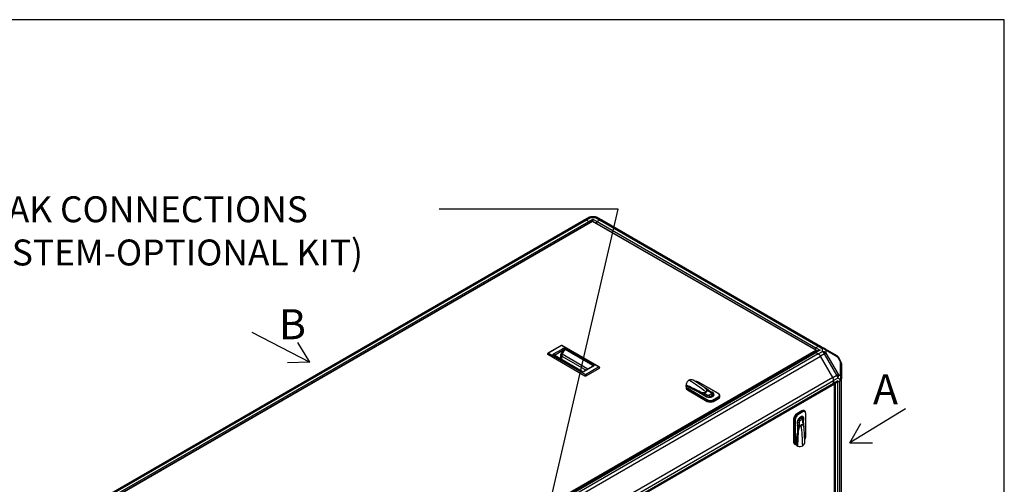
# Model space of a CAD drawing. Units: millimetres. Extents: x 0 to 201, y -7 to 289.
# Drawn here: x 135 to 201, y 257 to 289 of the extents above; entities that cross this region are included whole.
import ezdxf
from ezdxf import colors
from ezdxf.entities.mleader import LeaderData, LeaderLine
from ezdxf.math import Vec2, Vec3

# ---------------------------------------------------------------- set-up
doc = ezdxf.new("R2010")
doc.units = ezdxf.units.MM
for name, color, linetype in [('60573042', 7, 'Continuous'), ('60573044.1', 7, 'Continuous'), ('60574051_TIRADOR', 7, 'Continuous'), ('60575041.02', 7, 'Continuous'), ('60575041.06', 7, 'Continuous'), ('60575041.07', 7, 'Continuous'), ('60575041.20C_CON', 7, 'Continuous'), ('60575041.21BC_CO', 7, 'Continuous'), ('60575041.32', 7, 'Continuous'), ('DV5_Predeterminado', 7, 'Continuous'), ('Predeterminado', 7, 'Continuous')]:
    doc.layers.add(name, color=color, linetype=linetype)

# ---------------------------------------------------------------- blocks, each defined once
blk = doc.blocks.new('SE4')
at = {"layer": '60573042', "color": 7, "linetype": 'Continuous'}
for p, q in [((181.098, 263.582), (180.347, 264.087)), ((180.369, 264.073), (180.359, 264.079)), ((182.009, 263.195), (180.662, 263.973)), ((182.024, 263.197), (180.677, 263.974)), ((179.826, 263.823), (179.826, 263.754)), ((179.832, 263.79), (180.705, 263.355)), ((179.832, 263.642), (179.832, 263.569)), ((179.842, 263.719), (179.842, 263.778)), ((180.542, 263.372), (179.843, 263.718)), ((179.868, 263.699), (180.699, 263.296)), ((181.267, 262.742), (179.92, 263.52)), ((179.92, 263.52), (179.92, 263.446)), ((179.92, 263.446), (181.267, 262.669)), ((179.941, 263.557), (181.288, 262.779)), ((180.317, 263.482), (180.319, 263.483)), ((180.704, 263.293), (180.704, 263.352)), ((180.705, 263.351), (180.704, 263.352)), ((180.705, 263.355), (180.706, 263.354)), ((180.705, 263.351), (180.705, 263.293)), ((180.706, 263.354), (180.712, 263.35)), ((180.712, 263.35), (180.733, 263.333)), ((180.733, 263.333), (180.732, 263.33)), ((180.732, 263.33), (180.733, 263.333)), ((180.93, 263.215), (180.732, 263.33)), ((180.733, 263.333), (180.733, 263.333)), ((180.735, 263.334), (180.748, 263.332)), ((180.748, 263.332), (180.785, 263.321)), ((180.782, 263.316), (180.937, 263.226)), ((181.099, 263.582), (181.098, 263.582)), ((181.105, 263.577), (181.099, 263.582)), ((181.126, 263.56), (181.105, 263.577)), ((181.159, 263.536), (181.136, 263.556)), ((181.323, 263.447), (181.136, 263.556)), ((181.319, 263.447), (181.163, 263.537)), ((181.538, 263.242), (181.363, 263.343)), ((181.493, 263.316), (181.387, 263.377)), ((181.583, 263.246), (181.408, 263.347)), ((181.493, 263.298), (181.493, 263.316)), ((180.699, 263.296), (181.079, 263.077)), ((181.054, 263.104), (181.23, 263.002)), ((181.117, 263.201), (181.292, 263.1)), ((181.23, 263.002), (181.23, 262.969)), ((181.267, 262.742), (181.267, 262.669)), ((181.379, 263.1), (181.538, 263.192)), ((181.398, 262.985), (181.398, 262.943)), ((181.442, 263.002), (181.601, 263.094)), ((181.544, 262.964), (181.544, 262.987)), ((181.631, 263.002), (181.631, 263.119)), ((181.645, 263.01), (181.645, 263.155)), ((181.67, 262.779), (182.009, 262.975)), ((182.03, 262.938), (181.691, 262.742)), ((181.691, 262.669), (182.03, 262.865)), ((181.691, 262.742), (181.691, 262.669)), ((182.03, 262.938), (182.03, 262.865)), ((182.118, 262.987), (182.118, 263.06)), ((187.677, 262.024), (187.338, 261.828)), ((187.402, 261.791), (187.741, 261.987)), ((187.741, 261.987), (187.677, 262.024)), ((187.891, 262.002), (187.827, 262.039)), ((187.189, 261.424), (187.126, 261.461)), ((187.126, 261.461), (187.126, 259.905)), ((187.189, 259.869), (187.189, 261.424)), ((187.232, 261.424), (187.232, 259.869)), ((187.402, 261.791), (187.338, 261.828)), ((187.762, 261.951), (187.423, 261.755)), ((187.429, 261.437), (187.465, 261.416)), ((187.661, 261.537), (187.502, 261.445)), ((187.54, 261.542), (187.521, 261.553)), ((187.714, 261.434), (187.555, 261.342)), ((187.699, 261.551), (187.596, 261.61)), ((187.736, 261.545), (187.611, 261.617)), ((187.758, 261.207), (187.758, 261.409)), ((187.784, 261.243), (187.784, 261.446)), ((187.784, 261.342), (187.799, 261.333)), ((187.799, 261.211), (187.799, 261.333)), ((187.953, 260.285), (187.953, 261.84)), ((187.962, 260.297), (187.962, 261.853)), ((187.386, 260.655), (187.319, 259.734)), ((187.396, 261.262), (187.367, 261.278)), ((187.439, 260.631), (187.379, 259.658)), ((187.386, 261.094), (187.386, 260.655)), ((187.386, 260.662), (187.436, 260.633)), ((187.436, 260.632), (187.386, 260.661)), ((187.396, 261.262), (187.396, 261.059)), ((187.431, 260.667), (187.431, 260.896)), ((187.431, 260.667), (187.434, 260.667)), ((187.434, 260.666), (187.431, 260.667)), ((187.434, 260.667), (187.434, 260.666)), ((187.434, 260.666), (187.438, 260.64)), ((187.436, 260.632), (187.436, 260.633)), ((187.438, 260.64), (187.439, 260.632)), ((187.439, 260.632), (187.439, 260.631)), ((187.449, 260.717), (187.441, 260.68)), ((187.444, 260.896), (187.444, 260.717)), ((187.512, 261.267), (187.512, 261.065)), ((187.829, 260.904), (187.823, 260.933)), ((187.826, 260.937), (187.826, 261.116)), ((187.828, 260.904), (187.828, 261.12)), ((187.828, 260.891), (187.828, 260.894)), ((187.832, 260.867), (187.828, 260.893)), ((187.829, 260.894), (187.829, 260.904)), ((187.833, 260.859), (187.832, 260.867)), ((187.833, 260.858), (187.833, 260.859)), ((187.895, 259.955), (187.833, 260.858)), ((187.323, 259.703), (187.373, 260.482)), ((187.357, 260.233), (187.355, 260.232)), ((187.894, 259.969), (187.893, 259.981)), ((187.189, 259.869), (187.126, 259.905)), ((187.188, 259.768), (187.252, 259.731)), ((187.323, 259.703), (187.323, 259.697)), ((187.374, 259.668), (187.323, 259.697)), ((187.325, 259.693), (187.323, 259.697)), ((187.325, 259.693), (187.377, 259.662)), ((187.345, 259.67), (187.405, 259.636))]:
    blk.add_line(p, q, dxfattribs=at)
for centre, radius, start, end in [((180.25, 263.74), 0.431, 122.98809, 167.71776), ((180.17, 263.826), 0.316, 63.68059, 119.27334), ((180.132, 263.76), 0.391, 56.67654, 63.07192), ((179.878, 263.814), 0.0524, 161.09178, 208.21549), ((179.889, 263.827), 0.0678, 212.98419, 225.84883), ((110.107, 121.495), 158.453, 63.54198, 63.88996), ((180.716, 263.352), 0.012, 163.27045, 179.44734), ((180.716, 263.349), 0.0112, 153.61193, 170.13696), ((177.877, 259.733), 4.593, 51.55697, 51.99031), ((180.995, 263.785), 0.516, 245.5379, 291.3191), ((181, 263.769), 0.497, 244.36307, 291.40999), ((181.106, 263.514), 0.0511, 53.92033, 64.78158), ((181.046, 263.393), 0.186, 50.65861, 64.13796), ((181.224, 263.287), 0.185, 17.92318, 59.4805), ((180.829, 263.062), 0.183, 18.04577, 56.53721), ((180.828, 263.076), 0.186, 12.8919, 53.98653), ((181.394, 262.987), 0.15, 0, 25.94519), ((181.532, 263.147), 0.112, 10.1538, 62.65242), ((187.465, 261.412), 0.15, 34.05481, 60), ((31.685, 270.267), 156.049, 356.10526, 356.4601), ((187.248, 260.885), 0.183, 3.46269, 41.95432), ((187.259, 260.876), 0.186, 6.0746, 47.04697), ((183.736, 260.116), 3.737, 7.95508, 8.4877), ((187.257, 260.727), 0.187, 341.18439, 356.90452), ((187.44, 260.643), 0.0111, 249.98005, 266.62056), ((187.442, 260.643), 0.012, 240.4685, 256.66046), ((187.304, 260.725), 0.145, 336.78297, 342.04549), ((187.957, 260.667), 0.516, 128.68089, 174.46211), ((187.957, 260.673), 0.509, 129.17315, 175.05378), ((187.642, 261.115), 0.184, 0.34826, 42.24806), ((187.643, 261.113), 0.183, 3.46279, 41.95423), ((187.645, 260.907), 0.183, 2.23288, 9.42391), ((187.645, 260.907), 0.183, 355.78806, 2.23288), ((187.372, 259.714), 0.0518, 204.67265, 238.84614), ((187.439, 259.688), 0.0666, 202.43206, 207.06582), ((187.424, 259.685), 0.0524, 211.77906, 258.91368), ((187.545, 260.048), 0.435, 252.45899, 296.83516), ((187.58, 259.932), 0.316, 300.71387, 356.33221), ((187.503, 259.932), 0.392, 356.93534, 3.3162)]:
    blk.add_arc(centre, radius, start, end, dxfattribs=at)
for centre, major_axis, ratio, start_param, end_param in [((180.015, 256.631), (-4.575, 7.924), 0.57735, -0.966629, -0.785398), ((180.471, 263.863), (0.27, 0), 0.57735, 0.785398, 1.646557), ((180.662, 263.948), (-0.015, -0.026), 0.57735, 3.141593, 3.926991), ((180.132, 263.642), (0.3, 0), 0.57735, 2.879793, 3.926991), ((180.132, 263.569), (0.3, 0), 0.57735, 3.141593, 3.926991), ((179.844, 263.743), (0.0199, -0.0245), 0.614357, -1.003246, -0.930922), ((180.132, 263.642), (-0.3, 0), 0.57735, -0.412704, -0.343957), ((180.132, 263.667), (0.27, 0), 0.57735, 2.932271, 3.926991), ((179.941, 263.532), (0.015, 0.026), 0.57735, 0.785398, 2.356194), ((180.782, 263.323), (-0.0031, -0.00845), 0.43779, 0.697311, 1.381207), ((181.394, 263.134), (-0.33, 0), 0.57735, 0.304033, 4.408356), ((181.163, 263.544), (-0.00605, -0.00666), 0.689207, 0.238125, 0.92202), ((181.182, 263.312), (0.0045, -0.00779), 0.57735, -0.966629, -0.785398), ((181.489, 263.416), (0.179, 0), 0.57735, 2.835949, 3.926991), ((181.319, 263.44), (-0.0045, -0.00779), 0.57735, 3.141593, 3.926991), ((181.319, 263.44), (-0.0045, -0.00779), 0.57735, 2.356194, 3.141593), ((181.363, 263.269), (-0.045, -0.0779), 0.57735, 3.141593, 3.926991), ((180.937, 263.219), (-0.0045, -0.00779), 0.57735, 3.926991, 5.497787), ((180.991, 263.128), (-0.179, 0), 0.57735, 3.926991, 5.018033), ((180.991, 263.067), (0.09, 0), 0.57735, 0.785398, 1.369162), ((181.117, 263.128), (0.045, 0.0779), 0.57735, 0.785398, 2.188746), ((181.292, 263.026), (0.045, 0.0779), 0.57735, 0.785398, 2.188746), ((181.336, 263.064), (-0.15, 0), 0.57735, 0.785398, 1.998623), ((181.288, 262.754), (-0.015, -0.026), 0.57735, 3.926991, 5.497787), ((181.479, 262.865), (0.3, 0), 0.57735, 3.926991, 5.497787), ((181.479, 262.791), (-0.3, 0), 0.57735, 0.785398, 2.356194), ((181.479, 262.889), (-0.27, 0), 0.57735, 0.785398, 2.356194), ((181.336, 263.125), (-0.0613, 0), 0.57735, 0.785398, 2.356194), ((181.379, 263.026), (-0.045, 0.0779), 0.57735, 4.094439, 5.497787), ((181.336, 263.064), (0.15, 0), 0.57735, 5.140216, 5.497787), ((181.538, 263.168), (-0.045, -0.0779), 0.57735, 3.141229, 3.926991), ((181.495, 263.217), (-0.0613, 0), 0.57735, 2.356194, 3.926991), ((181.538, 263.118), (-0.045, 0.0779), 0.57735, 4.094439, 5.497787), ((181.394, 262.987), (-0.15, 0), 0.57735, 2.854836, 3.141593), ((181.511, 263.054), (-0.0315, 0.0546), 0.57735, 3.180895, 4.543225), ((181.495, 263.155), (0.15, 0), 0.57735, 5.497787, 5.855358), ((181.495, 263.155), (-0.15, 0), 0.57735, 2.713766, 3.26688), ((181.67, 262.754), (0.015, -0.026), 0.57735, 0.785398, 2.356194), ((182.009, 263.171), (-0.015, -0.026), 0.57735, 3.141591, 3.926991), ((181.818, 263.085), (-0.27, 0), 0.57735, 2.356194, 3.926991), ((182.009, 262.95), (0.015, -0.026), 0.57735, 0.785398, 2.356194), ((182.009, 263.171), (-0.015, -0.026), 0.57735, 2.356194, 3.141591), ((181.818, 263.06), (-0.3, 0), 0.57735, 2.356194, 3.926991), ((181.818, 262.987), (-0.3, 0), 0.57735, 2.356194, 3.141593), ((187.677, 261.779), (-0.15, -0.26), 0.57735, 3.141593, 3.926991), ((187.741, 261.742), (-0.15, -0.26), 0.57735, 2.356194, 3.926991), ((187.741, 261.963), (-0.015, 0.026), 0.57735, 3.926991, 5.497787), ((187.762, 261.73), (-0.135, -0.234), 0.57735, 2.356194, 3.926991), ((187.338, 261.583), (0.15, 0.26), 0.57735, 0.785398, 2.356194), ((187.402, 261.546), (-0.15, -0.26), 0.57735, 3.926991, 5.497787), ((187.211, 261.436), (-0.03, 0), 0.57735, 0.785398, 2.356194), ((187.423, 261.534), (0.135, 0.234), 0.57735, 0.785398, 2.356194), ((187.593, 261.338), (-0.165, -0.286), 0.57735, 1.874829, 5.979152), ((187.502, 261.323), (-0.075, -0.13), 0.57735, 4.284562, 5.497787), ((187.402, 261.767), (-0.015, 0.026), 0.57735, 3.926991, 5.497787), ((187.502, 261.323), (0.075, 0.13), 0.57735, 0.785398, 1.142969), ((187.492, 261.379), (0.045, -0.0779), 0.57735, 0.785398, 2.188746), ((187.555, 261.292), (0.0306, 0.0531), 0.57735, 0.785398, 2.356194), ((187.465, 261.412), (-0.075, -0.13), 0.57735, 3.141593, 3.428349), ((187.582, 261.479), (0.0315, -0.0546), 0.57735, 1.739961, 3.10229), ((187.661, 261.415), (0.075, 0.13), 0.57735, 0.427827, 0.785398), ((187.651, 261.471), (0.045, -0.0779), 0.57735, 0.785398, 2.188746), ((187.661, 261.415), (-0.075, -0.13), 0.57735, 3.021172, 3.56942), ((187.714, 261.384), (-0.0306, -0.0531), 0.57735, 2.356194, 3.926991), ((187.694, 261.446), (-0.09, 0), 0.57735, 2.356194, 3.142002), ((187.932, 261.853), (-0.03, 0), 0.57735, 3.141593, 3.926991), ((187.932, 261.853), (-0.03, 0), 0.57735, 2.356194, 3.141593), ((187.333, 261.022), (0.045, 0.0779), 0.57735, 4.914024, 5.497787), ((187.448, 261.304), (0.09, 0), 0.57735, 4.094439, 5.497787), ((187.448, 261.102), (-0.09, 0), 0.57735, 0.952846, 2.356194), ((187.438, 260.9), (0.009, 0), 0.57735, 3.926991, 5.497787), ((187.386, 260.992), (0.089, 0.155), 0.57735, 4.406745, 5.497787), ((187.45, 260.713), (-0.00887, 0.00154), 0.43779, 4.901979, 5.585874), ((187.641, 261.066), (-0.0045, 0.00779), 0.57735, 0.785398, 0.966629), ((181.271, 263.396), (4.575, -7.924), 0.57735, 0.785398, 0.966629), ((187.694, 261.243), (-0.09, 0), 0.57735, 2.356194, 3.141593), ((187.884, 261.28), (0.089, 0.155), 0.57735, 2.356194, 3.447237), ((187.832, 260.934), (-0.00879, -0.00191), 0.689207, 5.361165, 6.045061), ((187.819, 261.12), (-0.009, 0), 0.57735, 3.141591, 3.926991), ((187.819, 261.12), (-0.009, 0), 0.57735, 2.356194, 3.141591), ((187.762, 260.175), (-0.135, -0.234), 0.57735, 1.506718, 2.356194), ((187.932, 260.297), (-0.03, 0), 0.57735, 2.356194, 3.141593), ((187.338, 260.028), (0.15, 0.26), 0.57735, 2.356194, 3.141593), ((187.402, 259.991), (0.15, 0.26), 0.57735, 2.356194, 3.403392), ((187.211, 259.881), (-0.03, 0), 0.57735, 0.785398, 2.356194), ((187.423, 259.979), (0.135, 0.234), 0.57735, 2.356194, 3.350914), ((187.402, 259.991), (-0.15, -0.26), 0.57735, 0.355875, 0.412704)]:
    blk.add_ellipse(centre, major_axis=major_axis, ratio=ratio, start_param=start_param, end_param=end_param, dxfattribs=at)
for points, knots in [([(179.842, 263.719), (179.84, 263.721), (179.838, 263.722), (179.835, 263.725), (179.833, 263.727), (179.829, 263.733), (179.828, 263.738), (179.826, 263.746), (179.826, 263.75), (179.826, 263.754)], [0, 0, 0, 0, 0.125, 0.125, 0.25, 0.25, 0.5, 0.5, 0.6897196, 0.6897196, 0.6897196, 0.6897196]), ([(179.842, 263.687), (179.842, 263.691), (179.843, 263.694), (179.846, 263.698), (179.848, 263.7), (179.852, 263.702), (179.855, 263.702), (179.861, 263.702), (179.865, 263.701), (179.868, 263.699)], [0, 0, 0, 0, 0.25, 0.25, 0.5, 0.5, 0.75, 0.75, 1, 1, 1, 1]), ([(180.782, 263.316), (180.774, 263.32), (180.761, 263.325), (180.747, 263.33), (180.74, 263.332), (180.737, 263.333), (180.735, 263.333), (180.734, 263.333), (180.733, 263.333)], [0, 0, 0, 0, 0.500446, 0.750454, 0.875647, 0.938283, 0.969605, 1, 1, 1, 1]), ([(181.181, 263.306), (181.183, 263.307), (181.186, 263.309), (181.191, 263.312), (181.196, 263.315), (181.2, 263.319), (181.204, 263.322), (181.208, 263.325), (181.211, 263.329), (181.215, 263.332), (181.218, 263.336), (181.221, 263.339), (181.223, 263.343), (181.226, 263.346), (181.228, 263.35), (181.23, 263.353), (181.231, 263.357), (181.233, 263.36), (181.234, 263.364), (181.236, 263.367), (181.237, 263.371), (181.238, 263.374), (181.238, 263.377), (181.239, 263.381), (181.24, 263.384), (181.24, 263.387), (181.24, 263.391), (181.24, 263.394), (181.24, 263.397), (181.24, 263.4), (181.24, 263.403), (181.24, 263.407), (181.24, 263.41), (181.239, 263.413), (181.239, 263.416), (181.238, 263.418), (181.236, 263.426), (181.233, 263.438), (181.226, 263.454), (181.218, 263.468), (181.209, 263.482), (181.197, 263.497), (181.185, 263.511), (181.172, 263.524), (181.163, 263.533), (181.159, 263.536)], [0, 0, 0, 0, 0.017037, 0.033917, 0.050639, 0.067198, 0.083593, 0.099825, 0.115894, 0.131803, 0.14755, 0.163135, 0.17856, 0.193826, 0.208933, 0.223879, 0.238663, 0.253288, 0.267754, 0.282061, 0.296208, 0.310196, 0.324023, 0.337691, 0.351201, 0.364552, 0.377744, 0.390777, 0.40365, 0.416364, 0.428919, 0.441315, 0.453553, 0.465632, 0.477552, 0.489312, 0.500913, 0.571487, 0.63657, 0.696161, 0.750259, 0.820577, 0.885637, 0.945441, 1, 1, 1, 1]), ([(181.163, 263.537), (181.168, 263.532), (181.173, 263.528), (181.18, 263.521), (181.182, 263.519), (181.185, 263.516), (181.186, 263.515), (181.188, 263.512), (181.194, 263.506), (181.199, 263.5), (181.206, 263.491), (181.209, 263.486), (181.216, 263.476), (181.219, 263.472), (181.223, 263.464), (181.225, 263.462), (181.227, 263.457), (181.228, 263.454), (181.232, 263.447), (181.234, 263.442), (181.236, 263.436), (181.236, 263.435), (181.237, 263.434), (181.237, 263.433), (181.237, 263.431), (181.239, 263.428), (181.24, 263.421), (181.241, 263.416), (181.242, 263.411), (181.242, 263.406), (181.243, 263.4), (181.243, 263.395), (181.242, 263.39), (181.241, 263.382), (181.24, 263.377), (181.24, 263.374), (181.24, 263.374), (181.239, 263.373), (181.239, 263.372), (181.239, 263.37), (181.237, 263.365), (181.235, 263.359), (181.232, 263.354), (181.229, 263.349), (181.228, 263.347), (181.225, 263.342), (181.223, 263.339), (181.219, 263.335), (181.217, 263.332), (181.213, 263.328), (181.21, 263.326), (181.205, 263.321), (181.203, 263.319), (181.197, 263.315), (181.195, 263.313), (181.189, 263.309), (181.186, 263.307), (181.182, 263.305)], [0, 0, 0, 0, 0.0625, 0.0625, 0.09375, 0.09375, 0.101562, 0.109375, 0.125, 0.1875, 0.1875, 0.25, 0.25, 0.3125, 0.3125, 0.34375, 0.34375, 0.375, 0.375, 0.4375, 0.4375, 0.445313, 0.445313, 0.453125, 0.453125, 0.46875, 0.5, 0.53125, 0.53125, 0.5625, 0.59375, 0.59375, 0.625, 0.65625, 0.6875, 0.6875, 0.691406, 0.691406, 0.695312, 0.703125, 0.71875, 0.75, 0.78125, 0.78125, 0.8125, 0.8125, 0.84375, 0.84375, 0.875, 0.875, 0.90625, 0.90625, 0.9375, 0.9375, 0.96875, 0.96875, 1, 1, 1, 1]), ([(181.408, 263.347), (181.404, 263.35), (181.398, 263.354), (181.397, 263.355), (181.397, 263.355)], [0, 0, 0, 0, 0.3486863, 0.5617269, 0.5617269, 0.5617269, 0.5617269]), ([(181.645, 263.113), (181.653, 263.105), (181.66, 263.094), (181.671, 263.069), (181.675, 263.054), (181.677, 263.04)], [0.8011675, 0.8011675, 0.8011675, 0.8011675, 0.875, 0.875, 0.9607968, 0.9607968, 0.9607968, 0.9607968]), ([(187.655, 261.628), (187.665, 261.62), (187.675, 261.61), (187.691, 261.588), (187.697, 261.577), (187.7, 261.566)], [0.0445451, 0.0445451, 0.0445451, 0.0445451, 0.125, 0.125, 0.1995026, 0.1995026, 0.1995026, 0.1995026]), ([(187.784, 261.446), (187.782, 261.465), (187.778, 261.494), (187.76, 261.527), (187.747, 261.536), (187.744, 261.538)], [0, 0, 0, 0, 0.518093, 0.925598, 1, 1, 1, 1]), ([(187.635, 261.069), (187.638, 261.071), (187.641, 261.073), (187.648, 261.076), (187.651, 261.078), (187.657, 261.08), (187.66, 261.081), (187.667, 261.083), (187.67, 261.084), (187.676, 261.086), (187.679, 261.086), (187.685, 261.087), (187.688, 261.088), (187.694, 261.088), (187.697, 261.088), (187.702, 261.088), (187.708, 261.088), (187.713, 261.087), (187.717, 261.086), (187.719, 261.086), (187.721, 261.085), (187.722, 261.085), (187.723, 261.085), (187.723, 261.085), (187.726, 261.084), (187.731, 261.082), (187.738, 261.079), (187.743, 261.076), (187.748, 261.074), (187.752, 261.071), (187.756, 261.068), (187.76, 261.065), (187.764, 261.061), (187.769, 261.057), (187.772, 261.054), (187.773, 261.052), (187.774, 261.052), (187.775, 261.051), (187.779, 261.046), (187.782, 261.041), (187.787, 261.035), (187.789, 261.032), (187.792, 261.028), (187.793, 261.025), (187.797, 261.018), (187.8, 261.013), (187.805, 261.002), (187.807, 260.997), (187.812, 260.986), (187.814, 260.98), (187.816, 260.973), (187.817, 260.971), (187.818, 260.968), (187.818, 260.966), (187.82, 260.962), (187.82, 260.959), (187.823, 260.95), (187.824, 260.944), (187.826, 260.937)], [0, 0, 0, 0, 0.03125, 0.03125, 0.0625, 0.0625, 0.09375, 0.09375, 0.125, 0.125, 0.15625, 0.15625, 0.1875, 0.1875, 0.21875, 0.21875, 0.25, 0.28125, 0.28125, 0.296875, 0.304687, 0.308594, 0.308594, 0.3125, 0.3125, 0.34375, 0.375, 0.40625, 0.40625, 0.4375, 0.46875, 0.46875, 0.5, 0.53125, 0.546875, 0.546875, 0.554688, 0.554688, 0.5625, 0.625, 0.625, 0.65625, 0.65625, 0.6875, 0.6875, 0.75, 0.75, 0.8125, 0.8125, 0.875, 0.875, 0.890625, 0.898438, 0.90625, 0.90625, 0.9375, 0.9375, 1, 1, 1, 1]), ([(187.823, 260.933), (187.823, 260.936), (187.821, 260.943), (187.819, 260.953), (187.816, 260.963), (187.813, 260.973), (187.809, 260.984), (187.805, 260.994), (187.8, 261.006), (187.794, 261.019), (187.786, 261.033), (187.775, 261.047), (187.766, 261.056), (187.759, 261.063), (187.754, 261.067), (187.748, 261.071), (187.743, 261.074), (187.737, 261.077), (187.731, 261.08), (187.724, 261.082), (187.717, 261.084), (187.71, 261.086), (187.702, 261.086), (187.693, 261.086), (187.685, 261.086), (187.675, 261.084), (187.666, 261.082), (187.656, 261.078), (187.646, 261.074), (187.639, 261.07), (187.635, 261.068)], [0, 0, 0, 0, 0.030545, 0.062803, 0.096775, 0.132465, 0.169874, 0.209001, 0.249849, 0.303944, 0.363531, 0.428609, 0.499178, 0.523235, 0.547967, 0.573372, 0.59945, 0.626202, 0.653629, 0.681727, 0.710502, 0.739952, 0.770076, 0.80088, 0.83236, 0.864518, 0.89736, 0.930887, 0.965106, 1, 1, 1, 1]), ([(187.786, 261.23), (187.786, 261.23), (187.785, 261.232), (187.785, 261.239), (187.784, 261.243)], [0.4103554, 0.4103554, 0.4103554, 0.4103554, 0.6846028, 1, 1, 1, 1]), ([(187.319, 259.734), (187.319, 259.73), (187.318, 259.727), (187.315, 259.721), (187.314, 259.719), (187.31, 259.716), (187.307, 259.715), (187.301, 259.715), (187.299, 259.716), (187.296, 259.718)], [0, 0, 0, 0, 0.25, 0.25, 0.5, 0.5, 0.75, 0.75, 1, 1, 1, 1])]:
    blk.add_open_spline(points, degree=3, knots=knots, dxfattribs=at)
at = {"layer": '60573044.1', "color": 7, "linetype": 'Continuous'}
for p, q in [((172.914, 274.988), (173.194, 275.149)), ((173.344, 275.134), (173.064, 274.973)), ((173.064, 274.973), (173.221, 274.883)), ((173.221, 274.883), (173.507, 275.048)), ((173.344, 275.134), (173.344, 275.189)), ((173.67, 275.189), (173.344, 275.189)), ((173.67, 275.134), (173.344, 275.134)), ((173.507, 275.048), (173.793, 274.883)), ((173.67, 275.134), (173.67, 275.189)), ((173.949, 274.973), (173.67, 275.134)), ((173.793, 274.883), (173.949, 274.973)), ((173.82, 275.149), (174.099, 274.988)), ((188.809, 266.111), (188.59, 265.984)), ((188.799, 266.4), (188.643, 266.31)), ((188.643, 266.31), (188.929, 266.144)), ((188.929, 266.144), (188.643, 265.979)), ((188.643, 265.979), (188.799, 265.889)), ((188.75, 266.076), (188.705, 266.102)), ((189.078, 266.239), (188.799, 266.4)), ((188.799, 265.889), (189.078, 266.05)), ((188.949, 266.415), (189.228, 266.254)), ((189.078, 266.05), (189.078, 266.239)), ((189.228, 266.254), (190.058, 265.774)), ((189.323, 266.135), (189.323, 265.947)), ((190.153, 265.656), (189.323, 266.135)), ((189.228, 265.892), (188.949, 265.731)), ((189.779, 264.292), (188.949, 265.731)), ((189.228, 265.892), (189.323, 265.947)), ((190.058, 264.454), (189.228, 265.892)), ((189.323, 265.947), (190.153, 264.508)), ((190.168, 265.664), (190.153, 265.656)), ((190.316, 265.373), (190.153, 265.656)), ((190.331, 265.382), (190.168, 265.664)), ((190.331, 265.382), (190.316, 265.373)), ((190.316, 264.414), (190.316, 265.373)), ((190.371, 265.232), (190.371, 264.273)), ((189.779, 264.292), (190.058, 264.454)), ((189.819, 263.855), (190.053, 263.99)), ((190.12, 264.245), (189.841, 264.083)), ((189.841, 264.083), (189.841, 263.903)), ((190.127, 264.068), (189.841, 263.903)), ((190.058, 264.454), (190.153, 264.508)), ((190.284, 264.15), (190.12, 264.245)), ((190.127, 263.983), (190.284, 264.073)), ((190.127, 264.068), (190.127, 263.983)), ((190.153, 264.508), (190.316, 264.414)), ((190.284, 264.073), (190.284, 264.15)), ((190.371, 264.273), (190.371, 264.195))]:
    blk.add_line(p, q, dxfattribs=at)
for centre, start, end in [((173.344, 274.889), 90, 120), ((173.67, 274.889), 60, 90), ((189.908, 265.514), 30, 60), ((190.071, 265.232), 0, 30)]:
    blk.add_arc(centre, 0.3, start, end, dxfattribs=at)
for centre, major_axis, ratio, start_param, end_param in [((173.064, 274.728), (0.15, -0.26), 0.57735, 2.356194, 3.141593), ((173.344, 274.889), (0.15, -0.26), 0.57735, 2.356194, 3.141593), ((173.221, 274.797), (0.0525, -0.0909), 0.57735, 1.226315, 2.356194), ((173.507, 274.963), (-0.016, -0.13), 0.105688, 4.006667, 5.155443), ((173.507, 274.963), (-0.016, 0.13), 0.105688, 4.062586, 5.418111), ((173.67, 274.889), (-0.15, -0.26), 0.57735, 3.141593, 3.926991), ((173.793, 274.797), (0.0525, 0.0909), 0.57735, 0.785398, 2.140924), ((173.949, 274.728), (0.15, 0.26), 0.57735, 0, 0.785398), ((188.643, 266.224), (-0.0525, -0.0909), 0.57735, 3.926991, 5.282516), ((188.643, 265.893), (0.0525, -0.0909), 0.57735, 2.356194, 3.141593), ((188.929, 266.059), (0.17, -0.016), 0.501682, 1.619255, 3.190051), ((188.799, 266.155), (-0.15, -0.26), 0.57735, 3.141593, 3.926991), ((188.929, 266.059), (0.17, 0.016), 0.501682, 1.522338, 2.307736), ((189.078, 265.994), (-0.15, -0.26), 0.57735, 3.141593, 3.926991), ((189.078, 265.994), (-0.3, 0), 0.816497, 3.757072, 4.712389), ((189.078, 265.805), (-0.15, 0.26), 0.57735, 4.712389, 5.497787), ((189.078, 265.805), (-0.3, 0), 0.816497, 3.757072, 4.712389), ((189.078, 265.994), (-0.15, -0.26), 0.816497, 2.526113, 3.141593), ((188.799, 265.644), (-0.15, 0.26), 0.57735, 4.712389, 5.497787), ((189.908, 265.514), (-0.15, -0.26), 0.816497, 2.526113, 3.141593), ((190.071, 265.232), (-0.3, 0), 0.816497, 3.141593, 3.757072), ((189.629, 264.206), (0.15, -0.26), 0.57735, 0.785398, 1.570796), ((190.053, 264.026), (0.105, 0), 0.57735, 4.354069, 5.497787), ((190.053, 264.111), (-0.074, -0.129), 0.57735, 0.785398, 1.570796), ((189.908, 264.367), (-0.15, 0.26), 0.57735, 3.926991, 4.712389), ((189.908, 264.367), (0.15, 0.26), 0.816497, 4.712389, 5.667706), ((190.071, 264.273), (0.15, 0.26), 0.816497, 4.712389, 5.667706), ((190.071, 264.273), (-0.3, 0), 0.57735, 2.356194, 3.141593), ((190.071, 264.195), (0.3, 0), 0.57735, 5.497787, 6.283185), ((190.071, 264.273), (-0.3, 0), 0.816497, 3.141593, 3.757072), ((189.767, 263.946), (-0.0525, 0.0909), 0.57735, 3.141593, 3.926991)]:
    blk.add_ellipse(centre, major_axis=major_axis, ratio=ratio, start_param=start_param, end_param=end_param, dxfattribs=at)
at = {"layer": '60574051_TIRADOR', "color": 7, "linetype": 'Continuous'}
for p, q in [((171.348, 266.458), (170.455, 265.943)), ((171.382, 266.455), (170.489, 265.939)), ((170.838, 265.887), (171.421, 266.223)), ((170.887, 265.804), (171.47, 266.141)), ((171.47, 266.141), (171.343, 265.911)), ((173.894, 265.005), (171.382, 266.455)), ((173.929, 265.008), (171.417, 266.458)), ((171.426, 265.865), (171.616, 266.21)), ((171.616, 266.21), (173.498, 265.123)), ((171.651, 266.246), (173.532, 265.16)), ((170.441, 265.864), (172.953, 264.413)), ((170.489, 265.939), (173.001, 264.489)), ((172.75, 264.691), (170.838, 265.795)), ((172.784, 264.694), (170.872, 265.798)), ((171.298, 265.748), (171.298, 265.552)), ((171.395, 265.748), (173.048, 264.794)), ((171.395, 265.496), (171.395, 265.748)), ((173.165, 264.861), (171.426, 265.865)), ((173.458, 265.03), (172.876, 264.694)), ((173.493, 265.027), (172.911, 264.691)), ((173.001, 264.489), (173.894, 265.005)), ((173.049, 264.413), (173.942, 264.929)), ((173.498, 265.123), (173.433, 265.016)), ((173.496, 265.064), (173.459, 265.031)), ((172.983, 264.399), (173.001, 264.397))]:
    blk.add_line(p, q, dxfattribs=at)
for centre, radius, start, end in [((171.382, 266.399), 0.069, 60, 120), ((171.559, 266.005), 0.258, 69.05121, 122.24368), ((170.458, 265.892), 0.0363, 173.45488, 246.23857), ((170.489, 265.883), 0.069, 120, 169.25402), ((171.645, 265.739), 0.348, 150.27485, 178.39303), ((171.642, 265.744), 0.247, 150.77357, 179.11076), ((172.83, 264.845), 0.174, 242.65798, 297.66714), ((172.83, 264.776), 0.0939, 240.95258, 299.60758), ((173.894, 264.948), 0.069, 0, 60), ((173.001, 264.507), 0.106, 242.79349, 297.20651), ((172.991, 264.469), 0.0705, 239.27954, 263.7063), ((173.004, 264.485), 0.0885, 268.20877, 299.4323)]:
    blk.add_arc(centre, radius, start, end, dxfattribs=at)
for centre, major_axis, ratio, start_param, end_param in [((171.382, 266.399), (0.0345, -0.0598), 0.57735, 2.356194, 3.141593), ((171.382, 266.399), (-0.0345, -0.0598), 0.57735, 3.141593, 3.926991), ((171.421, 266.167), (0.0345, -0.0598), 0.57735, 0.820305, 2.356194), ((171.651, 266.19), (0.0345, 0.0598), 0.57735, 0.785398, 1.570796), ((170.489, 265.883), (-0.0345, -0.0598), 0.57735, 3.926991, 5.347219), ((170.489, 265.883), (0.0345, -0.0598), 0.57735, 2.356194, 3.141593), ((170.838, 265.831), (0.0345, -0.0598), 0.57735, 0.820305, 2.356194), ((170.838, 265.738), (-0.0345, -0.0598), 0.57735, 3.141593, 3.926991), ((171.346, 265.722), (-0.069, 0), 0.536374, 3.9276, 5.497178), ((171.392, 265.885), (-0.0604, 0.0333), 0.014252, 0.640016, 2.186132), ((172.75, 264.634), (-0.0345, -0.0598), 0.57735, 3.143757, 3.926991), ((172.911, 264.635), (0.0345, -0.0598), 0.57735, 2.356194, 3.147194), ((173.493, 264.971), (0.0345, -0.0598), 0.57735, 2.356194, 3.141593), ((173.532, 265.103), (0.0345, 0.0598), 0.57735, 0.785398, 1.570796), ((173.894, 264.948), (-0.0345, -0.0598), 0.57735, 3.141594, 3.926991), ((173.894, 264.948), (-0.0345, 0.0598), 0.57735, 4.077559, 5.497787), ((173.001, 264.433), (0.0345, 0.0598), 0.57735, 0.785398, 2.205626), ((173.001, 264.433), (-0.0345, 0.0598), 0.57735, 4.077559, 5.497787)]:
    blk.add_ellipse(centre, major_axis=major_axis, ratio=ratio, start_param=start_param, end_param=end_param, dxfattribs=at)
for points, knots in [([(171.47, 266.141), (171.48, 266.151), (171.503, 266.171), (171.541, 266.196), (171.575, 266.211), (171.601, 266.215), (171.612, 266.212), (171.616, 266.21)], [0, 0, 0, 0, 0.230409, 0.465068, 0.720062, 0.857336, 1, 1, 1, 1]), ([(170.422, 265.896), (170.421, 265.894), (170.421, 265.893), (170.421, 265.886), (170.423, 265.881), (170.43, 265.872), (170.435, 265.867), (170.441, 265.864)], [0.4300706, 0.4300706, 0.4300706, 0.4300706, 0.5, 0.5, 0.75, 0.75, 1, 1, 1, 1]), ([(170.441, 265.864), (170.441, 265.861), (170.441, 265.859), (170.444, 265.858), (170.446, 265.858), (170.447, 265.859)], [0, 0, 0, 0, 0.5, 0.5, 1, 1, 1, 1]), ([(170.838, 265.795), (170.833, 265.797), (170.822, 265.805), (170.807, 265.821), (170.801, 265.845), (170.813, 265.869), (170.83, 265.882), (170.838, 265.887)], [0, 0, 0, 0, 0.114856, 0.289597, 0.533933, 0.803017, 1, 1, 1, 1]), ([(173.532, 265.16), (173.541, 265.155), (173.554, 265.143), (173.565, 265.119), (173.56, 265.088), (173.535, 265.055), (173.508, 265.036), (173.493, 265.027)], [0, 0, 0, 0, 0.14819, 0.270414, 0.503897, 0.754793, 1, 1, 1, 1]), ([(173.498, 265.123), (173.502, 265.121), (173.508, 265.114), (173.51, 265.096), (173.503, 265.076), (173.495, 265.062), (173.493, 265.059)], [0, 0, 0, 0, 0.1481902, 0.2704139, 0.5038972, 0.5733495, 0.5733495, 0.5733495, 0.5733495]), ([(173.942, 264.929), (173.942, 264.928), (173.942, 264.927), (173.942, 264.925), (173.941, 264.924), (173.94, 264.923), (173.939, 264.923), (173.938, 264.923), (173.937, 264.924), (173.936, 264.924)], [0, 0, 0, 0, 0.25, 0.25, 0.5, 0.5, 0.75, 0.75, 1, 1, 1, 1]), ([(173.94, 264.924), (173.941, 264.924), (173.946, 264.927), (173.954, 264.933), (173.961, 264.944), (173.963, 264.953), (173.962, 264.959), (173.962, 264.96), (173.962, 264.961), (173.962, 264.961), (173.962, 264.961), (173.962, 264.961), (173.962, 264.961), (173.962, 264.961), (173.962, 264.961), (173.962, 264.961), (173.962, 264.961)], [0, 0, 0, 0, 0.048021, 0.317701, 0.60064, 0.890565, 0.950909, 0.980704, 0.995539, 0.997391, 0.997593, 0.997693, 0.997742, 0.997749, 0.997753, 1, 1, 1, 1]), ([(173.942, 264.929), (173.949, 264.933), (173.954, 264.937), (173.961, 264.947), (173.962, 264.952), (173.962, 264.957)], [0, 0, 0, 0, 0.25, 0.25, 0.5, 0.5, 0.5, 0.5]), ([(172.953, 264.413), (172.953, 264.412), (172.953, 264.411), (172.953, 264.41), (172.954, 264.409), (172.955, 264.408), (172.956, 264.408), (172.957, 264.408), (172.958, 264.408), (172.959, 264.409)], [0, 0, 0, 0, 0.25, 0.25, 0.5, 0.5, 0.75, 0.75, 1, 1, 1, 1]), ([(173.049, 264.413), (173.05, 264.411), (173.049, 264.409), (173.047, 264.407), (173.045, 264.408), (173.043, 264.409)], [0, 0, 0, 0, 0.5, 0.5, 1, 1, 1, 1])]:
    blk.add_open_spline(points, degree=3, knots=knots, dxfattribs=at)
at = {"layer": '60575041.02', "color": 7, "linetype": 'Continuous'}
for p, q in [((137.701, 254.657), (172.914, 274.988)), ((173.064, 274.973), (137.851, 254.642)), ((138.007, 254.552), (173.221, 274.883)), ((173.064, 274.973), (173.221, 274.883))]:
    blk.add_line(p, q, dxfattribs=at)
for centre, major_axis, start_param, end_param in [((173.064, 274.728), (-0.15, 0.26), 5.497787, 6.283185), ((173.221, 274.797), (-0.0525, 0.0909), 4.367907, 5.497787)]:
    blk.add_ellipse(centre, major_axis=major_axis, ratio=0.57735, start_param=start_param, end_param=end_param, dxfattribs=at)
at = {"layer": '60575041.06', "color": 7, "linetype": 'Continuous'}
for p, q in [((188.59, 265.984), (153.376, 245.653)), ((153.429, 245.648), (188.643, 265.979)), ((188.799, 265.889), (188.643, 265.979)), ((188.799, 265.889), (153.585, 245.558)), ((153.735, 245.4), (188.949, 265.731)), ((189.779, 264.292), (188.949, 265.731)), ((189.779, 264.292), (154.565, 243.962)), ((154.627, 243.753), (189.841, 264.083)), ((189.841, 263.903), (189.841, 264.083)), ((154.605, 243.524), (189.819, 263.855)), ((154.627, 243.572), (189.841, 263.903))]:
    blk.add_line(p, q, dxfattribs=at)
for centre, major_axis, start_param, end_param in [((188.643, 265.893), (0.0525, -0.0909), 2.356194, 3.141593), ((188.799, 265.644), (-0.15, 0.26), 4.712389, 5.497787), ((189.629, 264.206), (0.15, -0.26), 0.785398, 1.570796), ((189.767, 263.946), (-0.0525, 0.0909), 3.141593, 3.926991)]:
    blk.add_ellipse(centre, major_axis=major_axis, ratio=0.57735, start_param=start_param, end_param=end_param, dxfattribs=at)
at = {"layer": '60575041.07', "color": 7, "linetype": 'Continuous'}
for p, q in [((173.949, 274.973), (173.793, 274.883)), ((173.793, 274.883), (188.643, 266.31)), ((188.799, 266.4), (173.949, 274.973)), ((174.099, 274.988), (188.949, 266.415)), ((188.799, 266.4), (188.643, 266.31))]:
    blk.add_line(p, q, dxfattribs=at)
for centre, major_axis, start_param, end_param in [((173.793, 274.797), (0.0525, 0.0909), 0.785398, 2.140924), ((173.949, 274.728), (-0.15, -0.26), 3.141593, 3.926991), ((188.643, 266.224), (0.0525, 0.0909), 0.785398, 2.140924), ((188.799, 266.155), (0.15, 0.26), 0, 0.785398)]:
    blk.add_ellipse(centre, major_axis=major_axis, ratio=0.57735, start_param=start_param, end_param=end_param, dxfattribs=at)
at = {"layer": '60575041.20C_CON', "color": 7, "linetype": 'Continuous'}
for p, q in [((173.486, 274.909), (137.936, 254.385)), ((173.486, 274.889), (137.996, 254.399)), ((173.486, 274.889), (173.486, 274.909)), ((188.692, 266.13), (173.486, 274.909)), ((188.632, 266.144), (173.486, 274.889)), ((153.142, 245.654), (188.632, 266.144)), ((188.687, 266.078), (153.172, 245.574)), ((188.684, 266.09), (188.714, 266.108)), ((188.687, 266.092), (188.687, 266.078)), ((188.687, 266.04), (188.687, 266.078))]:
    blk.add_line(p, q, dxfattribs=at)
for centre, start_param, end_param in [((188.632, 266.095), 0.25268, 1.570796), ((188.602, 266.078), 0, 0.25268)]:
    blk.add_ellipse(centre, major_axis=(0.0849, 0), ratio=0.57735, start_param=start_param, end_param=end_param, dxfattribs=at)
at = {"layer": '60575041.21BC_CO', "color": 7, "linetype": 'Continuous'}
for p, q in [((189.894, 263.836), (166.114, 250.106)), ((189.894, 246.616), (189.894, 263.836)), ((189.912, 246.605), (189.912, 263.895))]:
    blk.add_line(p, q, dxfattribs=at)
blk.add_ellipse((189.852, 263.86), major_axis=(0.0424, 0.0735), ratio=0.57735, start_param=4.712389, end_param=5.497787, dxfattribs=at)
at = {"layer": '60575041.32', "color": 7, "linetype": 'Continuous'}
for p, q in [((190.117, 263.964), (190.273, 264.054)), ((190.273, 246.663), (190.273, 264.054)), ((190.361, 264.15), (190.361, 246.786)), ((189.968, 246.573), (189.968, 263.941)), ((190.117, 246.573), (190.117, 263.964))]:
    blk.add_line(p, q, dxfattribs=at)
for centre, major_axis, start_param, end_param in [((190.061, 264.177), (-0.3, 0), 2.356194, 2.875773), ((190.043, 264.007), (-0.105, 0), 1.0602, 2.356194)]:
    blk.add_ellipse(centre, major_axis=major_axis, ratio=0.57735, start_param=start_param, end_param=end_param, dxfattribs=at)
at = {"layer": 'DV5_Predeterminado', "color": 7, "linetype": 'Continuous'}
for p, q in [((150.353, 267.373), (154.287, 265.331)), ((154.287, 265.331), (153.48, 266.658)), ((154.287, 265.331), (152.785, 265.29)), ((194.723, 262.159), (190.933, 259.86)), ((190.933, 259.86), (191.679, 261.165)), ((190.933, 259.86), (192.486, 259.86))]:
    blk.add_line(p, q, dxfattribs=at)
at = {"layer": 'DV5_Predeterminado', "char_height": 2.04, "width": 2.09765, "attachment_point": 1}
for s, insert in [('{\\fArial|b0||i0||c0|p34;\\C7;\\H2.04;\\W1.;B}', (152.196, 268.927)), ('{\\fArial|b0||i0||c0|p34;\\C7;\\H2.04;\\W1.;A}', (192.517, 264.516))]:
    blk.add_mtext(s, dxfattribs=dict(at, insert=insert))

msp = doc.modelspace()

# ---------------------------------------------------------------- linework, layer by layer
at = {"layer": 'Predeterminado', "color": 7, "linetype": 'Continuous'}
for p, q in [((201.42586, 288.582), (7.8518, 288.582)), ((201.42586, 7.84129), (201.42586, 288.582))]:
    msp.add_line(p, q, dxfattribs=at)

# ---------------------------------------------------------------- block references
at = {"layer": 'Predeterminado'}
msp.add_blockref('SE4', (0, 0), dxfattribs=at)

# ---------------------------------------------------------------- leaders
at = {"layer": 'Predeterminado', "color": 7, "linetype": 'Continuous'}
ml = msp.add_multileader_mtext('Standard', dxfattribs=at)
ml.set_content('{\\pxsm0.9;\\fArial|b0||i0||c0|p34;\\W1.;SIPHON BREAK CONNECTIONS\\P(AIR VENT SYSTEM-OPTIONAL KIT)\\P}', color=256)
ml.set_leader_properties()
ml.build(insert=Vec2(0, 0))
ml.multileader.update_dxf_attribs({"dogleg_length": 12.14036, "arrow_head_size": 1.408})
ctx = ml.context
ctx.base_point, ctx.char_height, ctx.arrow_head_size = Vec3(117.81183, 276.83093), 1.76, 1.408
notes = []
notes.append((ctx, [(0, (1, 1, 0), (175.21539, 275.71093), (-1, 0), 12.14036, [(0, [(170.16586, 253.92757)], 0, [])])]))
ctx.mtext.insert = Vec3(119.81183, 276.59093)
for ctx, leaders in notes:
    for number, flags, end, landing, length, lines in leaders:
        leader = LeaderData()
        leader.index, (leader.has_last_leader_line, leader.has_dogleg_vector, leader.attachment_direction) = number, flags
        leader.last_leader_point, leader.dogleg_vector, leader.dogleg_length = Vec3(end), Vec3(landing), length
        for number, points, colour, breaks in lines:
            line = LeaderLine()
            line.index, line.vertices, line.color, line.breaks = number, Vec3.list(points), colors.encode_raw_color(colour), breaks
            leader.lines.append(line)
        ctx.leaders.append(leader)

doc.saveas('drawing.dxf')
